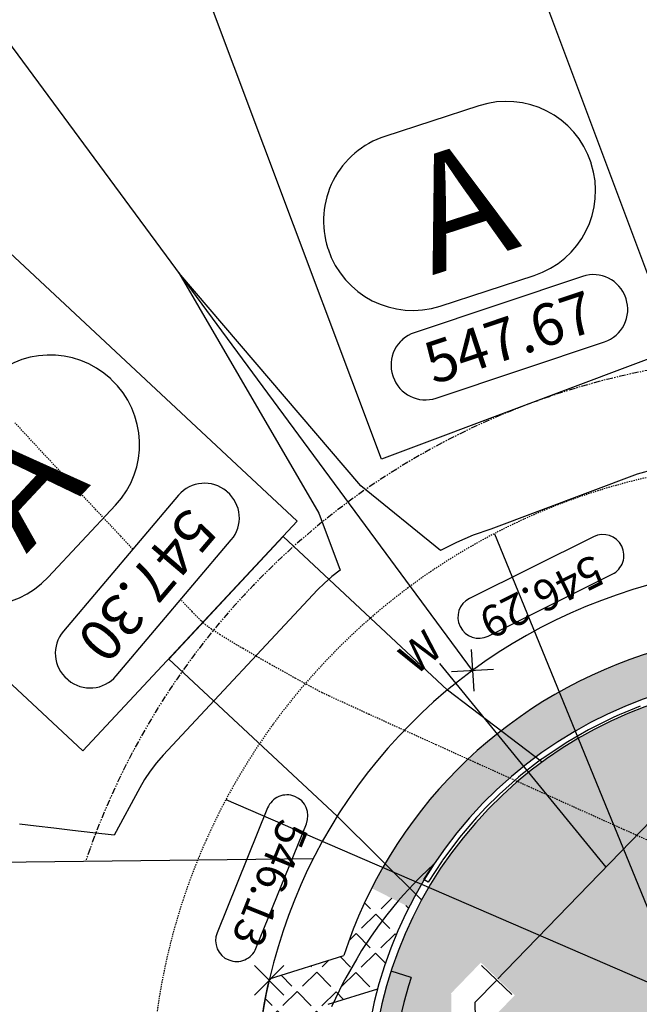
# Model space of a CAD drawing. Extents: x 2137945 to 2139473, y 13648116 to 13649386.
# Drawn here: x 2138080 to 2138139, y 13649203 to 13649297 of the extents above; entities that cross this region are included whole.
import ezdxf
from ezdxf.enums import TextEntityAlignment as Align

# ---------------------------------------------------------------- set-up
doc = ezdxf.new("R2010")
doc.units = 0
doc.header["$MEASUREMENT"] = 0
doc.linetypes.add('HIDDEN2', pattern=[0.1875, 0.125, -0.0625])
doc.linetypes.add('PHANTOM2', pattern=[1.25, 0.625, -0.125, 0.125, -0.125, 0.125, -0.125])
for name, color, linetype in [('22090.00_Base-U2$0$C-U2-PADS', 1, 'Continuous'), ('C-GA', 7, 'Continuous'), ('C-PAD ELEV', 2, 'Continuous'), ('C-TOPO-FINISHED', 4, 'Continuous'), ('C-U2-BSL', 1, 'PHANTOM2'), ('C-U2-DRIVEWAY', 8, 'Continuous'), ('C-U2-ESMT', 1, 'HIDDEN2'), ('C-U2-LOTS', 2, 'Continuous'), ('C-U2-ROW', 3, 'Continuous'), ('C-U2-SSWR-LAT', 2, 'Continuous'), ('C-U2-STR-BOC', 2, 'Continuous'), ('C-U2-STR-FOC', 1, 'Continuous'), ('C-U2-STR-GUTTER', 8, 'Continuous'), ('C-U2-STR-SW', 7, 'Continuous'), ('C-U2-STR-SW-HAT', 243, 'Continuous'), ('C-U2-STR-SW-HAT-BY-DEVELOPER', 242, 'Continuous'), ('C-U2-STR-WASHOUT', 1, 'Continuous'), ('C-U2-WATR-FEAT', 1, 'Continuous'), ('C-U2-WATR-PIPE', 4, 'Continuous'), ('C-U2-WATR-SRV', 1, 'Continuous'), ('V-P01-TOPO', 242, 'HIDDEN2')]:
    doc.layers.add(name, color=color, linetype=linetype)
doc.styles.add('CALIBRI', font='simplex.shx')
doc.styles.add('EG SPOT', font='simplex.shx', dxfattribs={"width": 0.9})
doc.styles.get("Standard").update_dxf_attribs({"font": 'simplex.shx'})

# ---------------------------------------------------------------- blocks, each defined once
blk = doc.blocks.new('*U113')
at = {"layer": 'C-GA', "color": 7, "linetype": 'Continuous', "lineweight": -3}
for p, q in [((2138134.737787818, 13649283.24367691, -1.884592885139126e-05), (2138134.722076214, 13649283.29195382, -1.884592885139126e-05)), ((2138109.585165512, 13649275.11120747, -1.884592885139126e-05), (2138109.600877116, 13649275.06293056, -1.884592885139126e-05))]:
    blk.add_line(p, q, dxfattribs=at)
at = {"layer": 'C-GA', "color": 7, "linetype": 'Continuous', "lineweight": -3, "insert": (2138122.161476665, 13649279.17744219, -1.884592885139126e-05), "char_height": 11, "width": 9.528961538461537, "attachment_point": 5, "rotation": 18.027352246044387, "bg_fill": 3, "box_fill_scale": 1.272727272727273, "bg_fill_color": 256, "bg_fill_true_color": 13158600, "bg_fill_transparency": 0}
blk.add_mtext('{\\fCalibri|b0|i0|c0|p46;A}', dxfattribs=at)
at = {"layer": 'C-GA', "color": 7, "linetype": 'Continuous', "lineweight": -3}
for p, q in [((2138124.008847334, 13649288.74417603, -1.884592885139126e-05), (2138115.037387717, 13649285.82443635, -1.884592885139126e-05)), ((2138120.314105996, 13649269.61070835, -1.884592885139126e-05), (2138129.285565613, 13649272.53044803, -1.884592885139126e-05))]:
    blk.add_line(p, q, dxfattribs=at)
for centre, radius, start, end in [((2138126.63935067, 13649280.66145048, -1.884592885139126e-05), 8.50000000131466, 18.02735224286491, 108.0273522339106), ((2138117.667891055, 13649277.74171081, -1.884592885139126e-05), 8.499999999687564, 108.0273522497353, 198.0273522567468), ((2138126.655062275, 13649280.61317357, -1.884592885139126e-05), 8.500000001458769, 288.0273522458497, 18.0273522448077), ((2138117.68360266, 13649277.6934339, -1.884592885139126e-05), 8.500000002776698, 198.0273522528612, 288.0273522240554)]:
    blk.add_arc(centre, radius, start, end, dxfattribs=at)
blk = doc.blocks.new('*U114')
at = {"layer": 'C-GA', "color": 7, "linetype": 'Continuous', "lineweight": -3, "insert": (2138079.858217635, 13649252.95958808, -2.2353023775974e-05), "char_height": 11, "width": 9.528961538461537, "attachment_point": 5, "rotation": 46.963779751661576, "bg_fill": 3, "box_fill_scale": 1.272727272727273, "bg_fill_color": 256, "bg_fill_true_color": 13158600, "bg_fill_transparency": 0}
blk.add_mtext('{\\fCalibri|b0|i0|c0|p46;A}', dxfattribs=at)
at = {"layer": 'C-GA', "color": 7, "linetype": 'Continuous', "lineweight": -3}
for p, q in [((2138076.846199307, 13649262.22581278, -2.2353023775974e-05), (2138070.407446425, 13649255.32984086, -2.2353023775974e-05)), ((2138088.897063005, 13649262.60309063, -2.2353023775974e-05), (2138088.859954636, 13649262.63773862, -2.2353023775974e-05)), ((2138082.870235962, 13649243.69336337, -2.2353023775974e-05), (2138089.308988844, 13649250.5893353, -2.2353023775974e-05)), ((2138070.819372265, 13649243.31608553, -2.2353023775974e-05), (2138070.856480633, 13649243.28143753, -2.2353023775974e-05))]:
    blk.add_line(p, q, dxfattribs=at)
for centre, radius, start, end in [((2138083.059039891, 13649256.42489804, -2.2353023775974e-05), 8.500000000710232, 46.96377975541871, 136.9637797465458), ((2138083.096148257, 13649256.39025004, -2.2353023775974e-05), 8.50000000270727, 316.9637797593988, 46.96377974165307), ((2138076.620287007, 13649249.52892611, -2.2353023775974e-05), 8.499999998622926, 136.9637797336929, 226.9637797691844), ((2138076.657395378, 13649249.49427812, -2.2353023775974e-05), 8.500000000710232, 226.9637797554187, 316.9637797465459)]:
    blk.add_arc(centre, radius, start, end, dxfattribs=at)
blk = doc.blocks.new('*U11')
at = {"flags": 128}
blk.add_lwpolyline([(5.197015428438155, 14.07092856340959), (65.23297729898573, -8.10300393125987), (54.83894644210942, -36.24486105807905), (-5.197015428438155, -14.07092856340959)], close=True, dxfattribs=at)
blk = doc.blocks.new('*U174')
blk.add_line((-9.290953100382396, -44.47200047596387), (-3.385099489580846, 5.435295010066685))
at = {"style": 'CALIBRI'}
blk.add_text('W', height=6, rotation=353.2555691636953, dxfattribs=at).set_placement((-4.424101976743708, 9.603311861701764), align=Align.MIDDLE_CENTER)
blk = doc.blocks.new('*U221')
at = {"color": 6}
blk.add_wipeout([(-4.462365166494644, -6.42893627299468), (-4.510856419910518, 1.8375323351826536), (1.2279737471968177, 7.644087942730343), (7.629155755727673, 1.3175668692128522), (4.5108564199101995, -1.8375323351829866), (4.538241732799316, -6.505999602496374)], dxfattribs=at)
at = {"flags": 128}
for points in [[(1.372710934109058, 7.079241816139455), (7.062650497247596, 1.455667528568353)], [(4.217680715678327, 4.267454672353904), (0, 0), (0.03519550229178403, -5.999896772163265)], [(4.035126683734171, -5.976433103968097), (-3.964735679149963, -6.023360440357784)]]:
    blk.add_lwpolyline(points, dxfattribs=at)
blk = doc.blocks.new('*U322')
at = {"layer": 'C-GA', "color": 2, "linetype": 'Continuous', "lineweight": -3}
for p, q in [((2138102.562160164, 13649203.75141951, 546.1327558053583), (2138105.390587288, 13649206.57984664, 546.1327558053583)), ((2138102.562160164, 13649206.57984664, 546.1327558053583), (2138105.390587288, 13649203.75141951, 546.1327558053583))]:
    blk.add_line(p, q, dxfattribs=at)
at = {"layer": 'C-GA', "color": 1, "linetype": 'Continuous', "lineweight": -3}
blk.add_arc((2138105.682134244, 13649220.89521958, 546.1327558053583), 1.999999998973401, 67.99051571895994, 157.9905157981673, dxfattribs=at)
at = {"layer": 'C-GA', "color": 1, "linetype": 'Continuous', "lineweight": -3, "insert": (2138099.473107792, 13649209.53722182, 546.1327558053583), "char_height": 3, "width": 12.98571428571428, "attachment_point": 9, "rotation": 247.99051577463172, "style": 'EG SPOT', "bg_fill": 3, "box_fill_scale": 1.166666666666667, "bg_fill_color": 256, "bg_fill_true_color": 13158600, "bg_fill_transparency": 0}
blk.add_mtext('546.13', dxfattribs=at)
at = {"layer": 'C-GA', "color": 1, "linetype": 'Continuous', "lineweight": -3}
for p, q in [((2138103.82789058, 13649221.64473971, 546.1327558053583), (2138099.009546875, 13649209.72460186, 546.1327558053583)), ((2138102.718034206, 13649208.22556159, 546.1327558053583), (2138107.536377911, 13649220.14569945, 546.1327558053583))]:
    blk.add_line(p, q, dxfattribs=at)
for centre, radius, start, end in [((2138105.682134239, 13649220.89521957, 546.1327558053583), 2.000000004135885, 337.99051592263, 67.99051566764047), ((2138100.863790546, 13649208.97508173, 546.1327558053583), 2.00000000370416, 157.9905159176307, 247.9905156800085), ((2138100.863790542, 13649208.97508172, 546.1327558053583), 1.999999997246502, 247.9905156989624, 337.9905158476393)]:
    blk.add_arc(centre, radius, start, end, dxfattribs=at)
blk = doc.blocks.new('*U416')
at = {"layer": 'C-GA', "color": 2, "linetype": 'Continuous', "lineweight": -3}
for p, q in [((2138123.276388179, 13649236.78876236, 546.2914523607463), (2138123.515903958, 13649232.79593978, 546.2914523607463)), ((2138121.399734776, 13649234.67259318, 546.2914523607463), (2138125.392557361, 13649234.91210896, 546.2914523607463))]:
    blk.add_line(p, q, dxfattribs=at)
at = {"layer": 'C-GA', "color": 1, "linetype": 'Continuous', "lineweight": -3}
for centre, radius, start, end in [((2138135.857441362, 13649245.77147119, 546.2914523607463), 2.000000000881794, 26.46990043297786, 116.4699004090944), ((2138135.857441365, 13649245.77147119, 546.2914523607463), 1.999999998591738, 296.4699004209371, 26.46990052236751), ((2138124.002850923, 13649239.86876412, 546.2914523607463), 2.000000002127142, 116.4699005046283, 206.4699004210856)]:
    blk.add_arc(centre, radius, start, end, dxfattribs=at)
at = {"layer": 'C-GA', "color": 1, "linetype": 'Continuous', "lineweight": -3, "insert": (2138123.334259505, 13649241.21151709, 546.2914523607463), "char_height": 3, "width": 13.37528571428571, "attachment_point": 9, "rotation": 206.46990046963379, "style": 'EG SPOT', "bg_fill": 3, "box_fill_scale": 1.166666666666667, "bg_fill_color": 256, "bg_fill_true_color": 13158600, "bg_fill_transparency": 0}
blk.add_mtext('546.29', dxfattribs=at)
at = {"layer": 'C-GA', "color": 1, "linetype": 'Continuous', "lineweight": -3}
for p, q in [((2138134.965986143, 13649247.56180848, 546.2914523607463), (2138123.1113957, 13649241.65910141, 546.2914523607463)), ((2138124.894306141, 13649238.07842684, 546.2914523607463), (2138136.748896584, 13649243.98113391, 546.2914523607463))]:
    blk.add_line(p, q, dxfattribs=at)
blk.add_arc((2138124.002850923, 13649239.86876413, 546.2914523607463), 2.000000002128872, 206.4699004747987, 296.4699003733683, dxfattribs=at)
blk = doc.blocks.new('*U417')
at = {"layer": 'C-GA', "color": 2, "linetype": 'Continuous', "lineweight": -3}
for p, q in [((2138123.276388179, 13649236.78876236, 546.2914523607463), (2138123.515903958, 13649232.79593978, 546.2914523607463)), ((2138121.399734776, 13649234.67259318, 546.2914523607463), (2138125.392557361, 13649234.91210896, 546.2914523607463))]:
    blk.add_line(p, q, dxfattribs=at)
at = {"layer": 'C-GA', "color": 1, "linetype": 'Continuous', "lineweight": -3}
for centre, radius, start, end in [((2138135.857441362, 13649245.77147119, 546.2914523607463), 2.000000000881794, 26.46990043297786, 116.4699004090944), ((2138135.857441365, 13649245.77147119, 546.2914523607463), 1.999999998591738, 296.4699004209371, 26.46990052236751), ((2138124.002850923, 13649239.86876412, 546.2914523607463), 2.000000002127142, 116.4699005046283, 206.4699004210856)]:
    blk.add_arc(centre, radius, start, end, dxfattribs=at)
at = {"layer": 'C-GA', "color": 1, "linetype": 'Continuous', "lineweight": -3, "insert": (2138123.334259505, 13649241.21151709, 546.2914523607463), "char_height": 3, "width": 13.37528571428571, "attachment_point": 9, "rotation": 206.46990046963379, "style": 'EG SPOT', "bg_fill": 3, "box_fill_scale": 1.166666666666667, "bg_fill_color": 256, "bg_fill_true_color": 13158600, "bg_fill_transparency": 0}
blk.add_mtext('546.29', dxfattribs=at)
at = {"layer": 'C-GA', "color": 1, "linetype": 'Continuous', "lineweight": -3}
for p, q in [((2138134.965986143, 13649247.56180848, 546.2914523607463), (2138123.1113957, 13649241.65910141, 546.2914523607463)), ((2138124.894306141, 13649238.07842684, 546.2914523607463), (2138136.748896584, 13649243.98113391, 546.2914523607463))]:
    blk.add_line(p, q, dxfattribs=at)
blk.add_arc((2138124.002850923, 13649239.86876413, 546.2914523607463), 2.000000002128872, 206.4699004747987, 296.4699003733683, dxfattribs=at)
blk = doc.blocks.new('*U595')
at = {"layer": 'C-PAD ELEV', "color": 2, "linetype": 'Continuous', "lineweight": -3}
for p, q in [((2138138.062136758, 13649270.30365524, 547.673788858112), (2138138.031861889, 13649270.39410775, 547.673788858112)), ((2138115.787838176, 13649262.94893151, 547.673788858112), (2138115.818113045, 13649262.858479, 547.673788858112))]:
    blk.add_line(p, q, dxfattribs=at)
at = {"layer": 'C-PAD ELEV', "color": 2, "linetype": 'Continuous', "lineweight": -3, "insert": (2138126.924987467, 13649266.62629337, 547.673788858112), "char_height": 4, "width": 17.1264923076923, "attachment_point": 5, "rotation": 18.505628835032056, "style": 'CALIBRI', "bg_fill": 3, "box_fill_scale": 1.3125, "bg_fill_color": 256, "bg_fill_true_color": 13158600, "bg_fill_transparency": 0}
blk.add_mtext('{\\fCalibri|b0|i0|c0|p34;547.67}', dxfattribs=at)
at = {"layer": 'C-PAD ELEV', "color": 2, "linetype": 'Continuous', "lineweight": -3}
for p, q in [((2138133.918368421, 13649272.44451539, 547.673788858112), (2138117.838245816, 13649267.06242498, 547.673788858112)), ((2138119.931606513, 13649260.80807136, 547.673788858112), (2138136.011729119, 13649266.19016177, 547.673788858112))]:
    blk.add_line(p, q, dxfattribs=at)
for centre, radius, start, end in [((2138134.949911335, 13649269.36256484, 547.673788858112), 3.250000001290853, 18.50562885496154, 108.5056288160372), ((2138134.980186206, 13649269.27211232, 547.673788858112), 3.249999998637721, 288.5056288186748, 18.50562883685016), ((2138118.869788729, 13649263.98047442, 547.673788858112), 3.249999998637721, 108.5056288186748, 198.5056288368502), ((2138118.9000636, 13649263.89002191, 547.673788858112), 3.250000002323636, 198.5056288834954, 288.5056287978297)]:
    blk.add_arc(centre, radius, start, end, dxfattribs=at)
blk = doc.blocks.new('*U596')
at = {"layer": 'C-PAD ELEV', "color": 2, "linetype": 'Continuous', "lineweight": -3, "insert": (2138092.33920931, 13649242.89496704, 547.3016403899528), "char_height": 4, "width": 17.20107692307692, "attachment_point": 5, "rotation": 229.74841011193004, "style": 'CALIBRI', "bg_fill": 3, "box_fill_scale": 1.3125, "bg_fill_color": 256, "bg_fill_true_color": 13158600, "bg_fill_transparency": 0}
blk.add_mtext('{\\fCalibri|b0|i0|c0|p34;547.30}', dxfattribs=at)
at = {"layer": 'C-PAD ELEV', "color": 2, "linetype": 'Continuous', "lineweight": -3}
for p, q in [((2138099.978929252, 13649251.84266943, 547.3016403899528), (2138099.903781975, 13649251.90628987, 547.3016403899528)), ((2138095.323362954, 13649251.52581438, 547.3016403899528), (2138084.319013876, 13649238.52768367, 547.3016403899528)), ((2138089.355055666, 13649234.2641197, 547.3016403899528), (2138100.359404745, 13649247.26225041, 547.3016403899528)), ((2138084.699489368, 13649233.94726465, 547.3016403899528), (2138084.774636645, 13649233.8836442, 547.3016403899528))]:
    blk.add_line(p, q, dxfattribs=at)
for centre, radius, start, end in [((2138097.803810212, 13649249.42584261, 547.3016403899528), 3.250000000185763, 49.74841013117662, 139.7484101302156), ((2138097.878957492, 13649249.36222217, 547.3016403899528), 3.249999998136192, 319.7484100468047, 49.7484101538174), ((2138086.799461135, 13649236.4277119, 547.3016403899528), 3.250000002263645, 139.7484101514333, 229.7484100810525), ((2138086.874608409, 13649236.36409146, 547.3016403899528), 3.250000000486648, 229.7484101249111, 319.7484101249111)]:
    blk.add_arc(centre, radius, start, end, dxfattribs=at)

msp = doc.modelspace()

# ---------------------------------------------------------------- hatches: boundary and pattern name
at = {"layer": 'C-U2-STR-SW-HAT'}
h = msp.add_hatch(color=256, dxfattribs=at)
h.dxf.hatch_style = 1
edge = h.paths.add_edge_path()
edge.add_line((2138113.765798274, 13649213.98532718), (2138117.333976731, 13649212.17753778))
edge.add_arc((2138153.684794746, 13649193.76068329), 40.74999999670519, 54.37270761163501, 153.1313073200684, ccw=False)
edge.add_arc((2138200.285612194, 13649258.78655362), 39.25000000051899, 234.3727076193645, 271.29343215006)
edge.add_line((2138201.171591938, 13649219.54655439), (2138201.081301009, 13649223.5455352))
edge.add_arc((2138200.285612192, 13649258.78655362), 35.24999999968783, 234.37270761914482, 271.29343215403924, ccw=False)
edge.add_arc((2138153.684794747, 13649193.76068328), 44.75000000312893, 54.3727076228372, 153.1313073104892)
at = {"layer": 'C-U2-STR-SW-HAT-BY-DEVELOPER'}
h = msp.add_hatch(dxfattribs=at)
h.set_pattern_fill('ANGLE', color=256, scale=9.579999999999998, angle=224.5794826236145)
h.set_pattern_definition([(224.5794826236145, (-1644117.839392594, 361356.705172768), (1.849150371797209, -1.876494911392579), [1.916, -0.7185]), (314.5794826236145, (-1644117.839392594, 361356.705172768), (1.876494911392579, 1.849150371797209), [1.916, -0.7185])])
edge = h.paths.add_edge_path()
edge.add_arc((2138153.68479477, 13649193.76068327), 40.7500000242328, 153.131307316174, 164.9016925656274, ccw=False)
edge.add_line((2138117.333976731, 13649212.17753778), (2138113.765798274, 13649213.98532718))
edge.add_arc((2138153.684795175, 13649193.7606831), 44.75000046530017, 153.1313073536206, 162.0521833370489)
edge.add_line((2138111.112438675, 13649207.5504258), (2138104.009374186, 13649205.30852257))
edge.add_arc((2138153.684794762, 13649193.76068329), 51.00000001559535, 166.9131230691137, 196.7397119858258)
edge.add_line((2138104.846016963, 13649179.07144285), (2138112.099412249, 13649177.23136199))
edge.add_line((2138112.099412249, 13649177.23136199), (2138115.816541411, 13649178.70884322))
edge.add_arc((2138153.684794876, 13649193.76068334), 40.75000014111741, 198.8548602348982, 201.6767878209457, ccw=False)
edge.add_line((2138115.121429168, 13649180.59142608), (2138110.299386134, 13649181.81470824))
edge.add_arc((2138153.684794722, 13649193.76068328), 44.99999997691145, 168.3018340670432, 195.3946510879716, ccw=False)
edge.add_line((2138109.619476179, 13649202.88470102), (2138114.341471463, 13649204.37507978))
at = {"layer": 'C-U2-STR-WASHOUT'}
h = msp.add_hatch(dxfattribs=at)
h.set_pattern_fill('DOTS', color=256, scale=35)
h.set_pattern_definition([(0, (0, 0), (1.09375, 2.1875), [0, -2.1875])])
edge = h.paths.add_edge_path()
edge.add_line((2138161.064061578, 13648886.06261483), (2138161.836764731, 13648814.80089855))
edge.add_line((2138161.836764731, 13648814.80089855), (2138148.146735669, 13648786.13826283))
edge.add_line((2138148.146735669, 13648786.13826283), (2138133.838410633, 13648814.49730755))
edge.add_line((2138133.838410633, 13648814.49730755), (2138130.24986582, 13649145.44699409))
edge.add_arc((2138090.252217105, 13649145.01329265), 39.99999999587387, 0.6212437231073629, 37.54196814234169)
edge.add_arc((2138153.684794743, 13649193.76068329), 40.00000000011566, 54.372707609264694, 217.541968152023, ccw=False)
edge.add_arc((2138200.285612194, 13649258.78655362), 39.99999999822396, 234.3727076162405, 271.2934321553657)
edge.add_line((2138201.18852149, 13649218.79674549), (2138221.499443797, 13649205.2517673))
edge.add_line((2138221.499443797, 13649205.2517673), (2138201.820557955, 13649190.80388033))
edge.add_line((2138201.820557955, 13649190.80388033), (2138193.341527753, 13649190.61243668))
edge.add_arc((2138194.15414609, 13649154.62160935), 36.00000000398967, 91.29343210845933, 180.6212437309712)
edge.add_line((2138158.156262239, 13649154.23127805), (2138160.435194484, 13648944.05920547))
edge.add_arc((2138175.434312754, 13648944.22184352), 15.0000000002266, 180.6212437328173, 270.6212436918904)
edge.add_line((2138175.596950786, 13648929.22272525), (2138195.747570656, 13648915.4403989))
edge.add_line((2138195.747570656, 13648915.4403989), (2138175.900541795, 13648901.22437114))
edge.add_arc((2138176.063179849, 13648886.22525287), 15.0000000006165, 90.62124370611916, 180.6212437327787)

# ---------------------------------------------------------------- linework, layer by layer
at = {"layer": 'C-TOPO-FINISHED', "color": 4, "linetype": 'Continuous', "lineweight": -3}
for points, elevation in [([(2138140.744909714, 13649253.98247974), (2138139.114014328, 13649253.53463201), (2138125.155888509, 13649248.30099247), (2138123.463000784, 13649247.70188875), (2138121.855617809, 13649247.0120238), (2138120.33676443, 13649246.23777965), (2138112.724020316, 13649252.4276547), (2138095.342615987, 13649272.7961306), (2138108.727597241, 13649249.82048842), (2138110.75637689, 13649244.36789099), (2138109.969667815, 13649243.76719961), (2138109.568811663, 13649243.42662552), (2138109.248165115, 13649243.13479437), (2138108.592119239, 13649242.47467377), (2138093.866282268, 13649226.7031478), (2138093.205085398, 13649225.94348804), (2138092.611121524, 13649225.16567887), (2138092.084186828, 13649224.37343387), (2138091.623964164, 13649223.57040806), (2138089.165835956, 13649219.03749162), (2138087.122691615, 13649219.27804169), (2138085.207868147, 13649219.50348388), (2138083.409644719, 13649219.71519813), (2138081.71768576, 13649219.91440131), (2138080.12284219, 13649220.10217059)], 547), ([(2138139.400369566, 13649231.36412069), (2138137.418832261, 13649230.53968408), (2138136.896034147, 13649230.32213634), (2138136.896010363, 13649230.3221698), (2138134.922160862, 13649229.34023163), (2138134.473397341, 13649229.11695328), (2138134.473375256, 13649229.11698225), (2138132.518883896, 13649227.97491528), (2138132.141648434, 13649227.75445783), (2138132.141628312, 13649227.75448248), (2138130.218527368, 13649226.45040084), (2138129.909657309, 13649226.24095958), (2138128.030303122, 13649224.77374542), (2138127.786056302, 13649224.58306849), (2138125.963090839, 13649222.95239604), (2138125.779109274, 13649222.78782734), (2138124.819813489, 13649221.83612485), (2138124.738510459, 13649221.75546825), (2138124.674247772, 13649221.68730498), (2138123.896775081, 13649220.86261137), (2138123.782566248, 13649220.72900159), (2138122.146674085, 13649218.81514421), (2138122.077440762, 13649218.72222641), (2138120.536076758, 13649216.65348666), (2138120.505757828, 13649216.60653603), (2138119.176228201, 13649214.54759693), (2138118.777306097, 13649214.785309), (2138118.74799375, 13649214.80555237), (2138119.284253482, 13649215.64075996), (2138119.696191805, 13649216.28233999), (2138118.456877571, 13649215.10991369), (2138118.231955371, 13649214.8865556), (2138116.80094874, 13649213.33831754), (2138116.296778719, 13649212.76559426), (2138115.22333713, 13649211.43515222), (2138114.485571462, 13649210.47396215), (2138113.733988089, 13649209.40217781), (2138112.812035366, 13649208.01714578), (2138112.342975026, 13649207.24175504), (2138111.289839211, 13649205.40143068), (2138111.060479329, 13649204.95685177), (2138109.932609621, 13649202.63389396)], 546)]:
    msp.add_lwpolyline(points, dxfattribs=dict(at, elevation=elevation))
at = {"layer": 'C-U2-DRIVEWAY', "flags": 128}
msp.add_lwpolyline([(2138130.037268701, 13649226.02203031), (2138121.003754125, 13649232.91358336), (2138105.302275131, 13649247.57401761), (2138094.382906202, 13649235.87925886), (2138110.476022176, 13649220.85315407), (2138118.538113233, 13649212.85808568)], dxfattribs=at)
at = {"layer": 'C-U2-LOTS'}
msp.add_line((2137998.481262502, 13649215.62040163), (2138108.190519437, 13649216.80999812), dxfattribs=at)
at = {"layer": 'C-U2-ROW'}
for start, end in [(54.37270761722558, 166.9131230649677), (166.9131230649677, 217.5419681418223)]:
    msp.add_arc((2138153.684794746, 13649193.76068329), 51.00000000004096, start, end, dxfattribs=at)
at = {"layer": 'C-U2-SSWR-LAT'}
for p in [(2138125.489652151, 13649247.85351029), (2138099.850637592, 13649222.44662973)]:
    msp.add_line(p, (2138143.621281609, 13649203.49339694), dxfattribs=at)
at = {"layer": 'C-U2-STR-BOC'}
msp.add_arc((2138153.684794747, 13649193.76068328), 40.7499999996372, 54.372707619891, 217.5419681390901, dxfattribs=at)
at = {"layer": 'C-U2-STR-FOC'}
msp.add_arc((2138153.684794747, 13649193.76068328), 39.9999999996372, 54.372707619891, 217.5419681390901, dxfattribs=at)
at = {"layer": 'C-U2-STR-GUTTER'}
msp.add_line((2138117.526552448, 13649205.44749268), (2138115.623487064, 13649206.06258791), dxfattribs=at)
msp.add_arc((2138153.684794747, 13649193.76068328), 37.9999999996372, 162.0884995845456, 201.9044265841661, dxfattribs=at)
at = {"layer": 'C-U2-STR-SW'}
for p, q in [((2138104.009374185, 13649205.30852257), (2138111.112438675, 13649207.5504258)), ((2138109.619476142, 13649202.88470101), (2138114.341471464, 13649204.37507978))]:
    msp.add_line(p, q, dxfattribs=at)
at = {"layer": 'C-U2-STR-SW', "flags": 128}
msp.add_lwpolyline([(2138104.846016964, 13649179.07144284, -0.1308828105150784), (2138104.009374178, 13649205.30852257, -0.1308828105150784)], format="xyb", dxfattribs=at)
at = {"layer": 'C-U2-STR-SW'}
msp.add_arc((2138153.684794746, 13649193.76068329), 44.7499999993665, 54.37270761908958, 162.0521833945355, dxfattribs=at)
at = {"layer": 'C-U2-WATR-PIPE'}
for p, q in [((2138143.40303987, 13649223.49356605), (2138123.62498652, 13649203.04328706)), ((2138123.62498652, 13649203.04328706), (2138128.080287199, 13648792.1579729))]:
    msp.add_line(p, q, dxfattribs=at)

# ---------------------------------------------------------------- block references
at = {"layer": '22090.00_Base-U2$0$C-U2-PADS'}
for p, rotation in [((2138167.893864279, 13649265.09491118, 5.066678009413709e-05), 111.5648472649549), ((2138128.757776484, 13649260.24108462, 5.06668118330139e-05), 130.8250935964228), ((2138096.430287865, 13649238.07202611, 3.242048030873438e-05), 157.2351948635823)]:
    msp.add_blockref('*U11', p, dxfattribs=dict(at, rotation=rotation))
at = {"layer": 'C-U2-WATR-SRV', "xscale": 0.4999999999999999, "yscale": 0.4999999999999999, "zscale": 0.4999999999999999, "rotation": 45.96039281704348}
msp.add_blockref('*U174', (2138123.396146068, 13649234.79235107), dxfattribs=at)

# ---------------------------------------------------------------- next in the draw order: block references
at = {"layer": 'C-GA', "color": 7, "linetype": 'Continuous', "lineweight": -3}
for name in ['*U113', '*U114']:
    msp.add_blockref(name, (0, 0), dxfattribs=at)

# ---------------------------------------------------------------- next in the draw order: linework, layer by layer
at = {"layer": 'C-U2-BSL'}
msp.add_lwpolyline([(2138086.449828276, 13649216.57426003, -0.2989868729219364), (2138147.899947681, 13649264.52462569, -0.2989868729219364)], format="xyb", dxfattribs=at)
at = {"layer": 'C-U2-ESMT'}
msp.add_arc((2138153.684794747, 13649193.76068329), 61.0000000004118, 54.37270761811879, 217.5419681410413, dxfattribs=at)
at = {"layer": 'C-U2-LOTS'}
msp.add_line((2138123.396146068, 13649234.79235107), (2138041.145287931, 13649346.21659856), dxfattribs=at)
at = {"layer": 'V-P01-TOPO', "color": 242, "linetype": 'HIDDEN2', "lineweight": -3, "elevation": 553}
msp.add_lwpolyline([(2138142.914612907, 13649217.30025866), (2138137.878818957, 13649219.56781193), (2138132.976212159, 13649221.77875433), (2138128.294254771, 13649223.89328445), (2138123.920409052, 13649225.87160086), (2138119.94213726, 13649227.67390216), (2138116.446901655, 13649229.26038693), (2138113.522164493, 13649230.59125377), (2138111.255388036, 13649231.62670126), (2138109.73403454, 13649232.32692798), (2138109.045566265, 13649232.65213253), (2138108.436603143, 13649232.97236016), (2138107.575254665, 13649233.43762057), (2138106.518840396, 13649234.01740348), (2138105.3246799, 13649234.68119865), (2138104.050092743, 13649235.39849582), (2138102.752398488, 13649236.13878474), (2138101.4889167, 13649236.87155515), (2138100.316966943, 13649237.56629679), (2138099.293868783, 13649238.1924994), (2138098.476941784, 13649238.71965275), (2138097.923505509, 13649239.11724656), (2138097.483107887, 13649239.53587506), (2138096.614038884, 13649240.42119715), (2138095.361851686, 13649241.72437965), (2138093.77209948, 13649243.39658936), (2138091.890335449, 13649245.38899307), (2138089.762112779, 13649247.65275761), (2138087.432984657, 13649250.13904978), (2138084.948504266, 13649252.79903639), (2138082.354224794, 13649255.58388424), (2138079.695699424, 13649258.44476014)], dxfattribs=at)

# ---------------------------------------------------------------- next in the draw order: block references
at = {"layer": 'C-GA', "color": 7, "linetype": 'Continuous', "lineweight": -3}
for name in ['*U595', '*U596', '*U416', '*U322']:
    msp.add_blockref(name, (0, 0), dxfattribs=at)
at = {"layer": 'C-U2-WATR-FEAT', "xscale": 0.4999999999999996, "yscale": 0.4999999999999996, "zscale": 0.4999999999999996, "rotation": 0.6212437006588791}
msp.add_blockref('*U221', (2138123.62498652, 13649203.04328706), dxfattribs=at)

# ---------------------------------------------------------------- next in the draw order: block references
at = {"layer": 'C-GA', "color": 7, "linetype": 'Continuous', "lineweight": -3}
msp.add_blockref('*U417', (0, 0), dxfattribs=at)

doc.saveas('drawing.dxf')
